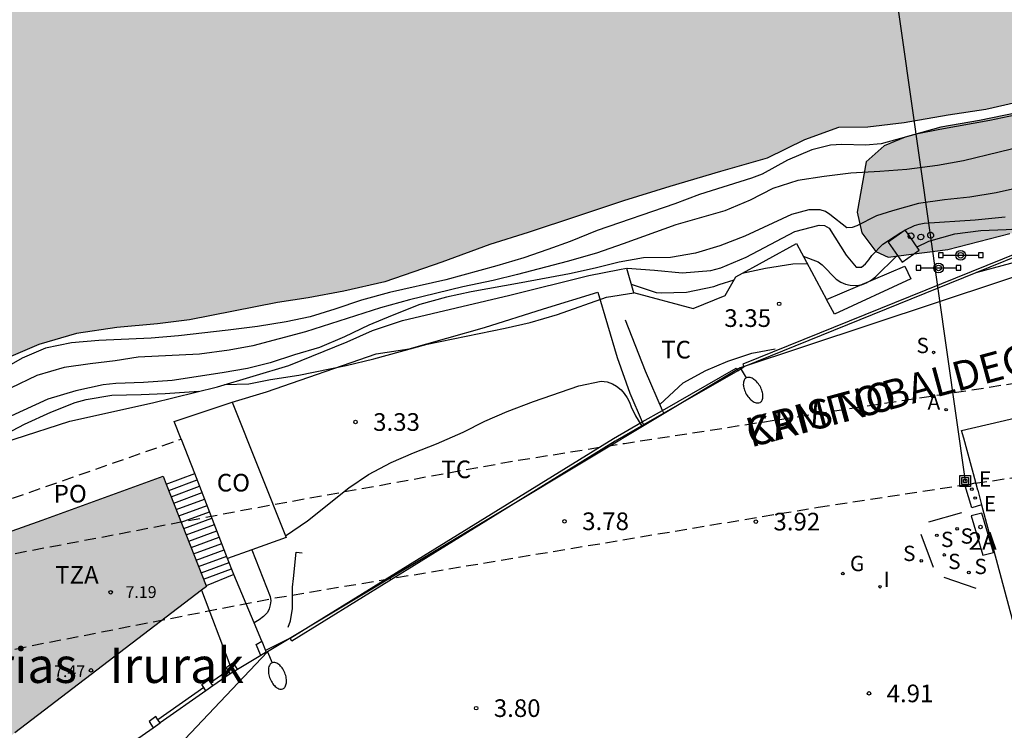
# Model space of a CAD drawing. Units: metres. Extents: x 583794 to 584144, y 4795040 to 4795291.
# Drawn here: x 584061 to 584103, y 4795236 to 4795267 of the extents above; entities that cross this region are included whole.
import ezdxf
from ezdxf.enums import TextEntityAlignment as Align

# ---------------------------------------------------------------- set-up
doc = ezdxf.new("R2010")
doc.units = ezdxf.units.M
doc.linetypes.add('TRAZOS_NORMALES', pattern=[0.75, 0.5, -0.25])
for name, color, linetype in [('020104', 34, 'Continuous'), ('020107', 3, 'Continuous'), ('020204', 9, 'Continuous'), ('020308', 9, 'Continuous'), ('060111', 9, 'Continuous'), ('060117', 9, 'Continuous'), ('060121', 9, 'Continuous'), ('060130', 9, 'Continuous'), ('060141', 9, 'Continuous'), ('060144', 9, 'Continuous'), ('060145', 9, 'Continuous'), ('070101', 9, 'ALAMBRADA'), ('070104', 3, 'Continuous'), ('070105', 6, 'Continuous'), ('070106', 6, 'Continuous'), ('070108', 9, 'VALLA'), ('070110', 9, 'Continuous'), ('080107', 9, 'Continuous'), ('080121', 9, 'TRAZOS_NORMALES'), ('080201', 9, 'Continuous'), ('080203', 152, 'Continuous'), ('080301', 9, 'Continuous'), ('080303', 9, 'Continuous'), ('080304', 9, 'Continuous'), ('080306', 9, 'Continuous'), ('080311', 9, 'Continuous'), ('080312', 8, 'Continuous'), ('080314', 152, 'Continuous'), ('080316', 9, 'Continuous'), ('090103', 9, 'Continuous'), ('090210', 9, 'Continuous'), ('090216', 9, 'Continuous'), ('100106', 63, 'Continuous'), ('100107', 3, 'Continuous'), ('100118', 9, 'Continuous'), ('100301', 7, 'Continuous'), ('120107', 12, 'TRAZOS_NORMALES'), ('200205', 4, 'Continuous'), ('200305', 4, 'Continuous'), ('210204', 9, 'Continuous'), ('210304', 9, 'Continuous'), ('220104', 9, 'LINEA_ELECTRICA'), ('220207', 9, 'Continuous'), ('220307', 9, 'Continuous'), ('230204', 9, 'Continuous'), ('230304', 9, 'Continuous'), ('250202', 9, 'Continuous'), ('270204', 9, 'Continuous'), ('270304', 9, 'Continuous'), ('990501', 21, 'Continuous'), ('990504', 63, 'Continuous'), ('990506', 131, 'Continuous')]:
    doc.layers.add(name, color=color, linetype=linetype)
for name, color, linetype, lineweight in [('020105', 24, 'Continuous', 30), ('050111', 5, 'Continuous', 30), ('080111', 7, 'Continuous', 30)]:
    doc.layers.add(name, color=color, linetype=linetype, lineweight=lineweight)
doc.styles.add('ARIAL', font='ARIAL.TTF', dxfattribs={"height": 1})
doc.styles.add('ARIALI', font='ARIALI.TTF', dxfattribs={"height": 1})
doc.styles.add('ROMANS', font='romans__.ttf', dxfattribs={"height": 1})
doc.linetypes.add('ALAMBRADA', pattern='A,1,[203,DONOSTI.shx,S=0.1,R=0,X=0,Y=0],1', length=2)
doc.linetypes.add('LINEA_ELECTRICA', pattern='A,7.5,-0.3,["E",Standard,S=0.25,R=0,X=-0.1,Y=-0.1],-0.3', length=8.1)
doc.linetypes.add('VALLA', pattern='A,1,[200,DONOSTI.shx,S=0.1,R=0,X=0,Y=0],1', length=2)

# ---------------------------------------------------------------- blocks, each defined once
blk = doc.blocks.new('PUNTO')
blk.add_circle((0, 0), 0.075)
at = {"layer": '080201'}
blk.add_attdef('NPUNTO', (2334501.961, 19184521.623, 73.468), '', height=0.75, dxfattribs=at)
blk = doc.blocks.new('COTAPU')
blk.add_circle((0, 0), 0.075)
blk = doc.blocks.new('PANINF')
for p, q in [((-0.749, 0), (0, 0)), ((0, 0), (0.749, 0))]:
    blk.add_line(p, q)
for points in [[(-0.749, -0.099), (-0.749, 0.099), (-0.947, 0.099), (-0.947, -0.099)], [(0.947, -0.099), (0.947, 0.099), (0.749, 0.099), (0.749, -0.099)]]:
    blk.add_lwpolyline(points, close=True)
for radius in [0.21, 0.12]:
    blk.add_circle((0, 0), radius)
blk = doc.blocks.new('BloquePortal')
blk.add_circle((0, 0), 0.075)
at = {"flags": 5}
blk.add_attdef('INDICE', text='', height=0.75, dxfattribs=at).set_placement((0, 0), align=Align.MIDDLE_CENTER)
blk = doc.blocks.new('FAREDI')
blk.add_line((0, 0), (0.5, 0))
blk.add_lwpolyline([(0.5, 0, 0.159986), (0.538, -0.117, 0.106322), (0.675, -0.238, 0.071006), (0.858, -0.309, 0.057309), (1.099, -0.337, 0.057309), (1.339, -0.309, 0.071006), (1.522, -0.238, 0.106322), (1.659, -0.117, 0.159986), (1.697, 0, 0.159986), (1.659, 0.117, 0.106322), (1.522, 0.238, 0.071006), (1.339, 0.309, 0.057309), (1.099, 0.337, 0.057309), (0.858, 0.309, 0.071006), (0.675, 0.238, 0.106322), (0.538, 0.117, 0.159986)], format="xyb", close=True)
blk = doc.blocks.new('REGAS')
blk.add_circle((0, 0), 0.055)
blk = doc.blocks.new('REGALU')
blk.add_circle((0, 0), 0.055)
blk = doc.blocks.new('SANEA')
blk.add_circle((0, 0), 0.055)
blk = doc.blocks.new('ABAS')
blk.add_circle((0, 0), 0.055)
blk = doc.blocks.new('POSTEH')
for points in [[(-0.23, 0.23), (0.23, 0.23), (0.23, -0.23), (-0.23, -0.23), (-0.23, 0.23)], [(-0.145, 0.145), (0.145, 0.145), (0.145, -0.145), (-0.145, -0.145), (-0.145, 0.145)], [(-0.065, 0.065), (0.065, 0.065), (0.065, -0.065), (-0.065, -0.065), (-0.065, 0.065)]]:
    blk.add_lwpolyline(points)
blk = doc.blocks.new('REIND')
blk.add_circle((0, 0), 0.055)

msp = doc.modelspace()

# ---------------------------------------------------------------- hatches: boundary and pattern name
at = {"layer": '990501'}
msp.add_hatch(color=256, dxfattribs=at).paths.add_polyline_path([(584069.147, 4795242.514), (584067.31, 4795247.197), (584062.172, 4795245.323), (584054.646, 4795242.684), (584054.076, 4795244.171), (584047.174, 4795241.974), (584049.103, 4795236.432), (584046.633, 4795235.679), (584045.251, 4795239.313), (584036.747, 4795236.187), (584039.845, 4795227.764), (584048.526, 4795230.699), (584047.225, 4795234.118), (584049.048, 4795234.662), (584050.152, 4795231.275), (584053.311, 4795232.305), (584055.073, 4795230.872), (584055.135, 4795230.681), (584058.692, 4795231.84), (584057.981, 4795234.02), (584060.742, 4795236.092)])
at = {"layer": '990504'}
msp.add_hatch(color=256, dxfattribs=at).paths.add_polyline_path([(584135.529, 4795267.913), (584128.161, 4795266.511), (584124.079, 4795265.843), (584121.94, 4795265.607), (584113.787, 4795264.922), (584111.245, 4795264.661), (584108.693, 4795264.185), (584106.616, 4795263.627), (584104.735, 4795262.961), (584103.589, 4795262.633), (584101.996, 4795262.306), (584100.358, 4795262.024), (584098.836, 4795261.608), (584097.949, 4795261.235), (584097.187, 4795260.557), (584096.796, 4795258.411), (584096.999, 4795257.543), (584097.588, 4795256.745), (584098.123, 4795256.502), (584100.656, 4795256.834), (584103.289, 4795257.507), (584104.658, 4795257.682), (584106.413, 4795257.99), (584108.463, 4795258.513), (584109.672, 4795258.76), (584111.059, 4795258.953), (584114.64, 4795259.748), (584118.92, 4795260.613), (584120.996, 4795260.912), (584122.733, 4795261.211), (584128.867, 4795262.832), (584130.022, 4795263.214), (584131.249, 4795263.711), (584135.395, 4795264.836), (584138.745, 4795266.106), (584138.735, 4795266.772), (584138.182, 4795267.869), (584137.777, 4795268.314), (584136.348, 4795268.113)])
at = {"layer": '990506'}
msp.add_hatch(color=256, dxfattribs=at).paths.add_polyline_path([(584068.432, 4795253.837), (584067.072, 4795253.669), (584065.344, 4795253.515), (584063.628, 4795253.262), (584062.022, 4795252.789), (584060.44, 4795252.119), (584058.931, 4795251.267), (584057.349, 4795250.524), (584055.89, 4795249.817), (584054.185, 4795249.124), (584051.904, 4795248.272), (584049.488, 4795247.568), (584047.012, 4795246.975), (584044.376, 4795246.308), (584041.863, 4795245.494), (584039.558, 4795244.998), (584037.388, 4795244.527), (584035.12, 4795243.932), (584033.331, 4795243.558), (584031.332, 4795243.098), (584029.138, 4795242.724), (584027.19, 4795242.374), (584025.388, 4795242.074), (584023.317, 4795241.871), (584021.209, 4795241.607), (584019.42, 4795241.526), (584017.655, 4795241.2), (584016.294, 4795240.861), (584015.644, 4795240.63), (584014.849, 4795240.767), (584014.47, 4795241.05), (584012.939, 4795241.128), (584011.432, 4795240.924), (584009.263, 4795240.758), (584007.143, 4795240.47), (584005.647, 4795240.229), (584004.177, 4795240), (584002.485, 4795239.698), (584000.781, 4795239.225), (583999.273, 4795238.678), (583997.629, 4795238.107), (583995.974, 4795237.609), (583994.748, 4795237.221), (583993.326, 4795236.771), (583991.548, 4795236.286), (583989.647, 4795235.74), (583988.336, 4795235.401), (583986.864, 4795235.001), (583985.1, 4795234.798), (583982.747, 4795234.657), (583980.787, 4795234.479), (583978.801, 4795234.276), (583976.865, 4795233.987), (583974.856, 4795233.674), (583973.287, 4795233.446), (583972.012, 4795233.082), (583970.541, 4795232.755), (583969.401, 4795232.599), (583965.221, 4795231.63), (583963.774, 4795231.255), (583961.899, 4795230.819), (583960.427, 4795230.406), (583958.969, 4795230.092), (583957.069, 4795229.913), (583955.305, 4795230.028), (583953.334, 4795230.205), (583951.839, 4795230.356), (583949.843, 4795230.607), (583948.055, 4795230.882), (583946.268, 4795231.218), (583944.395, 4795231.75), (583942.204, 4795232.479), (583940.747, 4795233.107), (583939.28, 4795233.834), (583937.641, 4795234.5), (583935.903, 4795235.191), (583933.896, 4795236.189), (583931.695, 4795237.445), (583929.444, 4795238.86), (583927.169, 4795240.213), (583925.041, 4795241.334), (583922.827, 4795242.614), (583921.041, 4795243.746), (583919.415, 4795244.78), (583916.615, 4795246.858), (583914.985, 4795247.689), (583914.029, 4795248.386), (583912.905, 4795249.328), (583912.232, 4795250.156), (583911.409, 4795251.434), (583910.83, 4795252.45), (583909.931, 4795253.278), (583908.788, 4795253.901), (583906.518, 4795254.752), (583903, 4795258.704), (583901.239, 4795260.286), (583899.798, 4795261.886), (583899.087, 4795262.751), (583897.853, 4795264.614), (583896.695, 4795266.719), (583895.649, 4795268.525), (583894.098, 4795270.932), (583892.472, 4795273.639), (583891.426, 4795275.594), (583890.455, 4795277.775), (583889.523, 4795280.218), (583888.105, 4795283.169), (583886.972, 4795285.928), (583884.598, 4795290.161), (583909.91, 4795290.161), (583913.445, 4795283.61), (583916.893, 4795277.361), (583918.948, 4795274.792), (583920.581, 4795273.15), (583921.903, 4795271.575), (583923.692, 4795269.954), (583925.261, 4795268.981), (583926.329, 4795268.443), (583928.144, 4795267.847), (583929.58, 4795267.409), (583930.815, 4795267.138), (583932.051, 4795266.845), (583933.922, 4795266.45), (583935.481, 4795266.1), (583936.784, 4795265.695), (583938.576, 4795265.167), (583939.679, 4795264.93), (583941.438, 4795264.457), (583946.383, 4795263.752), (583949.424, 4795263.109), (583951.494, 4795262.256), (583952.396, 4795262.12), (583953.377, 4795262.129), (583954.804, 4795262.402), (583956.219, 4795262.688), (583957.468, 4795262.919), (583959.061, 4795262.914), (583960.565, 4795262.788), (583961.957, 4795262.739), (583964.075, 4795262.823), (583965.289, 4795262.886), (583966.593, 4795262.938), (583968.443, 4795263.033), (583969.681, 4795263.253), (583971.04, 4795263.45), (583972.345, 4795263.669), (583973.939, 4795264.021), (583975.478, 4795264.396), (583976.939, 4795264.782), (583978.422, 4795265.235), (583979.805, 4795265.61), (583983.886, 4795266.824), (583984.845, 4795267.145), (583986.418, 4795267.553), (583987.911, 4795267.705), (583989.762, 4795267.967), (583991.4, 4795268.219), (583992.961, 4795268.615), (583994.845, 4795268.732), (583997.455, 4795269.694), (583999.741, 4795270.312), (584001.659, 4795270.73), (584003.597, 4795271.104), (584006.975, 4795271.718), (584008.168, 4795271.849), (584010.063, 4795272.144), (584011.468, 4795272.308), (584013.051, 4795272.549), (584015.024, 4795272.967), (584016.217, 4795273.398), (584017.89, 4795273.861), (584019.875, 4795274.346), (584023.387, 4795275.261), (584026.977, 4795275.786), (584028.705, 4795276.104), (584030.076, 4795276.267), (584031.302, 4795276.453), (584033.454, 4795276.882), (584035.293, 4795277.155), (584037.077, 4795277.574), (584038.293, 4795277.994), (584040.434, 4795278.757), (584042.319, 4795279.454), (584043.947, 4795279.928), (584046.6, 4795280.333), (584049.074, 4795280.75), (584054.727, 4795281.882), (584057.404, 4795282.844), (584060.469, 4795283.148), (584061.696, 4795283.579), (584063.179, 4795283.998), (584064.718, 4795284.372), (584066.736, 4795284.823), (584067.996, 4795285.21), (584069.903, 4795285.829), (584071.197, 4795286.159), (584073.114, 4795286.544), (584074.731, 4795286.93), (584076.337, 4795287.393), (584077.954, 4795287.835), (584079.548, 4795288.098), (584082.346, 4795288.58), (584084.419, 4795288.887), (584086.002, 4795289.105), (584087.963, 4795289.401), (584091.352, 4795289.993), (584091.809, 4795290.157), (584144.127, 4795290.156), (584144.127, 4795271.387), (584143.761, 4795271.306), (584141.493, 4795270.663), (584139.458, 4795270.02), (584137.594, 4795269.314), (584135.791, 4795268.572), (584131.757, 4795267.506), (584129.76, 4795267.266), (584126.561, 4795266.822), (584123.938, 4795266.461), (584121.266, 4795266.015), (584118.582, 4795265.692), (584115.801, 4795265.504), (584113.326, 4795265.351), (584111.059, 4795265.076), (584109.06, 4795264.542), (584107.16, 4795263.886), (584103.568, 4795263.075), (584102.269, 4795262.772), (584100.664, 4795262.544), (584098.801, 4795262.206), (584097.257, 4795262.026), (584096.007, 4795262.017), (584094.56, 4795261.495), (584092.977, 4795260.704), (584090.991, 4795260.146), (584088.833, 4795259.502), (584086.871, 4795258.895), (584084.909, 4795258.251), (584082.813, 4795257.546), (584081.194, 4795257.036), (584079.146, 4795256.295), (584076.73, 4795255.456), (584074.99, 4795255.056), (584073.47, 4795254.779), (584072.171, 4795254.574)])

# ---------------------------------------------------------------- linework, layer by layer
at = {"layer": '020104', "flags": 128}
for points, elevation in [([(584104.587, 4795262.767), (584102.437, 4795262.309), (584100.318, 4795261.935), (584099.307, 4795261.731), (584097.825, 4795261.317), (584097.152, 4795261.262), (584096.15, 4795261.288), (584095.669, 4795261.263), (584094.867, 4795261.065), (584093.843, 4795260.62), (584092.762, 4795260.025), (584092.313, 4795259.855), (584090.101, 4795259.171), (584089.05, 4795258.767), (584085.757, 4795257.636), (584084.604, 4795257.173), (584083.652, 4795256.829), (584082.629, 4795256.482), (584081.494, 4795256.138), (584079.327, 4795255.54), (584076.927, 4795255.002), (584075.742, 4795254.673), (584074.599, 4795254.288), (584073.56, 4795253.971), (584072.534, 4795253.752), (584071.322, 4795253.555), (584070.072, 4795253.397), (584067.966, 4795253.169), (584066.802, 4795253.062), (584064.58, 4795252.966), (584063.416, 4795252.871), (584062.306, 4795252.644), (584061.315, 4795252.207), (584060.554, 4795251.781)], 0.5), ([(584104.342, 4795261.334), (584101.319, 4795260.603), (584100.216, 4795260.397), (584098.903, 4795260.233), (584097.769, 4795260.138), (584096.531, 4795260.069), (584095.4, 4795259.933), (584094.281, 4795259.759), (584093.219, 4795259.427), (584092.257, 4795258.922), (584091.182, 4795258.479), (584089.09, 4795257.878), (584086.854, 4795257.064), (584085.722, 4795256.679), (584084.474, 4795256.32), (584082.373, 4795255.77), (584081.326, 4795255.515), (584080.045, 4795255.247), (584077.774, 4795254.697), (584076.544, 4795254.35), (584073.359, 4795253.339), (584071.123, 4795252.744), (584070.115, 4795252.547), (584068.847, 4795252.383), (584066.25, 4795252.261), (584065.272, 4795252.102), (584064.201, 4795251.977), (584063.097, 4795251.812), (584061.948, 4795251.471), (584060.825, 4795250.934)], 1), ([(584103.785, 4795259.479), (584102.702, 4795259.239), (584101.583, 4795259.051), (584100.512, 4795258.937), (584099.403, 4795258.785), (584098.304, 4795258.468), (584097.628, 4795258.256), (584096.792, 4795257.842), (584096.589, 4795257.762), (584096.358, 4795257.757), (584095.642, 4795258.318), (584095.457, 4795258.438), (584095.227, 4795258.516), (584094.745, 4795258.518), (584094.015, 4795258.319), (584092.03, 4795257.401), (584090.967, 4795256.985), (584089.929, 4795256.68), (584088.866, 4795256.494), (584087.727, 4795256.47), (584086.68, 4795256.288), (584085.662, 4795256.039), (584084.57, 4795255.803), (584082.52, 4795255.411), (584080.399, 4795255.034), (584079.346, 4795254.81), (584078.22, 4795254.493), (584077.047, 4795254.032), (584076.05, 4795253.619), (584075.011, 4795253.114), (584073.954, 4795252.665), (584072.897, 4795252.357), (584071.858, 4795252.019), (584070.889, 4795251.77), (584069.812, 4795251.585), (584067.687, 4795251.265), (584066.467, 4795251.173), (584065.304, 4795251.143), (584064.759, 4795251.079), (584063.598, 4795250.819), (584062.413, 4795250.469), (584059.065, 4795248.942)], 1.5), ([(584087.028, 4795256.036), (584088.193, 4795255.954), (584089.362, 4795255.84), (584090.577, 4795255.938), (584091.011, 4795256.053), (584092.079, 4795256.499), (584094.149, 4795257.588), (584095.178, 4795257.86), (584095.406, 4795257.851), (584095.612, 4795257.734), (584096.335, 4795256.589), (584096.759, 4795256.074), (584096.977, 4795256.076), (584097.148, 4795256.228), (584097.292, 4795256.392), (584097.418, 4795256.574), (584097.895, 4795257.063), (584098.659, 4795257.552), (584098.856, 4795257.662), (584099.236, 4795257.851), (584099.436, 4795257.913), (584099.64, 4795257.949), (584101.82, 4795258.086), (584103.092, 4795258.223)], 2), ([(584091.912, 4795255.822), (584092.902, 4795256.036), (584094.067, 4795256.222), (584094.679, 4795256.236)], 3), ([(584069.914, 4795251.089), (584070.946, 4795251.121), (584071.868, 4795251.302), (584073.07, 4795251.489), (584075.089, 4795251.906), (584076.266, 4795252.19), (584078.522, 4795252.809), (584081.84, 4795253.482), (584082.902, 4795253.722), (584084.064, 4795254.067), (584086.152, 4795254.799), (584087.303, 4795254.995)], 3), ([(584088.418, 4795250.25), (584089.405, 4795251.163), (584090.371, 4795251.684), (584091.31, 4795252.086), (584092.319, 4795252.426), (584093.31, 4795252.616)], 3.5), ([(584072.503, 4795244.664), (584073.445, 4795245.304), (584075.196, 4795246.697), (584076.038, 4795247.274), (584076.998, 4795247.773), (584077.952, 4795248.197), (584078.931, 4795248.577), (584080.059, 4795249.072), (584080.982, 4795249.53), (584081.933, 4795249.954), (584083.042, 4795250.368), (584084.971, 4795251.039), (584085.924, 4795251.238), (584086.183, 4795251.203), (584086.404, 4795251.128), (584086.574, 4795251.019), (584086.764, 4795250.863), (584086.904, 4795250.706), (584087.031, 4795250.529), (584087.121, 4795250.345), (584087.189, 4795250.145), (584087.38, 4795249.756), (584087.656, 4795249.322)], 3.5), ([(584059.384, 4795248.262), (584060.403, 4795248.871), (584061.412, 4795249.41), (584062.541, 4795249.924), (584063.574, 4795250.327), (584064.044, 4795250.457), (584065.133, 4795250.643), (584066.38, 4795250.666), (584067.397, 4795250.705), (584068.827, 4795250.805)], 2)]:
    msp.add_lwpolyline(points, dxfattribs=dict(at, elevation=elevation))
at = {"layer": '020105', "elevation": 2.5, "flags": 128}
for points in [[(584099.348, 4795256.937), (584099.845, 4795257.189), (584100.949, 4795257.49), (584102.057, 4795257.644), (584103.137, 4795257.679), (584104.334, 4795257.752), (584107.669, 4795258.063), (584108.787, 4795258.277), (584109.957, 4795258.531), (584111.029, 4795258.789), (584112.217, 4795259.144), (584114.47, 4795259.961), (584115.553, 4795260.386), (584116.671, 4795260.781), (584118.882, 4795261.466), (584120.008, 4795261.842), (584120.975, 4795262.098), (584122.875, 4795262.54)], [(584094.511, 4795256.55), (584095.147, 4795256.3), (584095.312, 4795256.174), (584095.91, 4795255.565), (584096.109, 4795255.437), (584096.298, 4795255.359), (584096.505, 4795255.312), (584096.75, 4795255.306), (584096.977, 4795255.333), (584097.198, 4795255.41), (584097.397, 4795255.529), (584097.572, 4795255.666), (584098.465, 4795256.552), (584098.51, 4795256.581)], [(584087.193, 4795255.362), (584088.252, 4795255.006), (584088.471, 4795254.984), (584089.541, 4795255.013), (584090.714, 4795255.259), (584090.932, 4795255.35), (584091.57, 4795255.546)]]:
    msp.add_lwpolyline(points, dxfattribs=at)
at = {"layer": '020107'}
msp.add_polyline3d([(584053.186, 4795246.55, 2.755), (584055.564, 4795247.213, 2.833), (584058.603, 4795248.012, 2.758), (584063.341, 4795249.532, 2.908), (584066.862, 4795250.319, 2.842), (584069.62, 4795251.001, 2.902), (584072.652, 4795251.908, 2.795), (584075.13, 4795252.908, 2.679), (584076.211, 4795253.386, 2.604), (584077.482, 4795253.818, 2.705), (584078.734, 4795254.104, 2.711), (584082.037, 4795254.893, 2.767), (584085.395, 4795255.719, 2.845), (584086.701, 4795255.987, 2.943), (584087.001, 4795256.032, 2.977)], dxfattribs=at)
at = {"layer": '050111'}
msp.add_polyline3d([(584103.568, 4795263.075, 0.3), (584102.269, 4795262.772, 0.3), (584100.664, 4795262.544, 0.3), (584098.801, 4795262.206, 0.3), (584097.257, 4795262.026, 0.3), (584096.007, 4795262.017, 0.3), (584094.56, 4795261.495, 0.3), (584092.977, 4795260.704, 0.3), (584090.991, 4795260.146, 0.3), (584088.833, 4795259.502, 0.3), (584086.871, 4795258.895, 0.3), (584084.909, 4795258.251, 0.3), (584082.813, 4795257.546, 0.3), (584081.194, 4795257.036, 0.3), (584079.146, 4795256.295, 0.3), (584076.73, 4795255.456, 0.3), (584074.99, 4795255.056, 0.3), (584073.47, 4795254.779, 0.3), (584072.171, 4795254.574, 0.3), (584068.432, 4795253.837, 0.3), (584067.072, 4795253.669, 0.3), (584065.344, 4795253.515, 0.3), (584063.628, 4795253.262, 0.3), (584062.022, 4795252.789, 0.3), (584060.44, 4795252.119, 0.3)], dxfattribs=at)
at = {"layer": '060111'}
msp.add_polyline3d([(584144.126, 4795266.097, 4.544), (584142.495, 4795265.621, 4.516), (584137.434, 4795264.074, 4.457), (584129.265, 4795261.846, 4.348), (584124.74, 4795260.684, 4.33), (584118.993, 4795259.497, 4.162), (584106.308, 4795256.914, 3.813), (584104.424, 4795256.536, 3.826), (584101.848, 4795255.842, 3.823)], dxfattribs=at)
at = {"layer": '060117'}
for points in [[(584067.443, 4795246.858, 7.279), (584068.649, 4795247.308, 7.226)], [(584070.315, 4795243.015, 3.827), (584069.139, 4795242.533, 3.915)]]:
    msp.add_polyline3d(points, dxfattribs=at)
at = {"layer": '060121'}
msp.add_polyline3d([(584102.089, 4795245.986, 4.392), (584101.675, 4795245.859, 4.392), (584101.386, 4795246.795, 4.374), (584101.835, 4795246.934, 4.374)], dxfattribs=at)
at = {"layer": '060130'}
msp.add_polyline3d([(584091.725, 4795251.677, 3.509), (584091.988, 4795251.85, 3.848)], dxfattribs=at)
at = {"layer": '060141'}
for points in [[(584067.548, 4795246.588, 7.068), (584068.753, 4795247.038, 7.015)], [(584067.654, 4795246.32, 6.857), (584068.858, 4795246.769, 6.804)], [(584067.76, 4795246.051, 6.646), (584068.962, 4795246.499, 6.592)], [(584067.865, 4795245.781, 6.434), (584069.067, 4795246.229, 6.381)], [(584067.971, 4795245.512, 6.223), (584069.172, 4795245.96, 6.17)], [(584068.076, 4795245.243, 6.012), (584069.276, 4795245.69, 5.959)], [(584068.182, 4795244.974, 5.801), (584069.381, 4795245.42, 5.747)], [(584068.288, 4795244.704, 5.589), (584069.486, 4795245.151, 5.536)], [(584068.393, 4795244.435, 5.378), (584069.59, 4795244.882, 5.325)], [(584068.499, 4795244.166, 5.167), (584069.695, 4795244.613, 5.114)], [(584068.604, 4795243.896, 4.955), (584069.8, 4795244.343, 4.902)], [(584068.71, 4795243.627, 4.744), (584069.904, 4795244.073, 4.691)], [(584068.816, 4795243.358, 4.533), (584070.009, 4795243.804, 4.48)], [(584068.921, 4795243.089, 4.322), (584070.114, 4795243.534, 4.269)], [(584069.027, 4795242.819, 4.11), (584070.218, 4795243.264, 4.058)]]:
    msp.add_polyline3d(points, dxfattribs=at)
at = {"layer": '060144'}
for points in [[(584104.294, 4795256.832, 3.817), (584101.848, 4795255.842, 3.823)], [(584101.848, 4795255.842, 3.823), (584091.988, 4795251.85, 3.848)], [(584091.725, 4795251.677, 3.509), (584088.581, 4795249.871, 3.697)], [(584088.581, 4795249.871, 3.697), (584087.722, 4795249.378, 3.748)], [(584087.722, 4795249.378, 3.748), (584086.516, 4795248.685, 3.82), (584072.778, 4795240.195, 3.725)], [(584101.233, 4795245.64, 4.147), (584099.837, 4795245.249, 4.145)], [(584099.507, 4795244.735, 4.197), (584100.023, 4795243.327, 4.385)], [(584100.489, 4795242.907, 4.491), (584101.84, 4795242.437, 4.623)]]:
    msp.add_polyline3d(points, dxfattribs=at)
at = {"layer": '060145'}
for points in [[(584088.527, 4795249.996, 3.459), (584087.812, 4795251.662, 3.374), (584086.949, 4795253.827, 3.158)], [(584088.581, 4795249.871, 3.466), (584088.527, 4795249.996, 3.459)], [(584071.074, 4795244.071, 3.845), (584071.857, 4795242.088, 3.912), (584071.881, 4795241.909, 3.922), (584071.856, 4795241.736, 3.946), (584071.816, 4795241.562, 3.968), (584071.736, 4795241.409, 3.973), (584071.572, 4795241.236, 3.987), (584071.388, 4795241.092, 3.992), (584071.17, 4795240.964, 3.982)], [(584072.627, 4795240.781, 3.656), (584072.727, 4795241.054, 3.663), (584072.798, 4795241.58, 3.667), (584072.809, 4795241.798, 3.667), (584072.81, 4795242.145, 3.665), (584072.806, 4795242.486, 3.663), (584072.841, 4795242.858, 3.66), (584072.963, 4795243.964, 3.612), (584073.216, 4795243.939, 3.619)], [(584068.933, 4795242.35, 3.771), (584070.148, 4795239.184, 3.817)]]:
    msp.add_polyline3d(points, dxfattribs=at)
at = {"layer": '070101'}
msp.add_polyline3d([(584087.001, 4795256.032, 3.062), (584087.297, 4795254.997, 3.049), (584089.826, 4795254.319, 3.19), (584091.187, 4795254.877, 3.168), (584091.643, 4795255.674, 3.137), (584094.222, 4795257.091, 2.886), (584095.499, 4795254.704, 3.757)], dxfattribs=at)
at = {"layer": '070104'}
for points in [[(584070.241, 4795250.342, 3.154), (584071.702, 4795250.778, 3.12), (584076.355, 4795252.403, 2.964), (584077.769, 4795252.612, 3.01), (584080.961, 4795253.521, 2.986), (584083.464, 4795254.303, 2.986), (584085.777, 4795255.011, 2.985), (584086.608, 4795252.241, 3.362), (584087.144, 4795250.731, 3.398), (584087.668, 4795249.503, 3.381)], [(584087.668, 4795249.503, 3.381), (584087.722, 4795249.378, 3.379)]]:
    msp.add_polyline3d(points, dxfattribs=at)
at = {"layer": '070105'}
for points in [[(584104.239, 4795256.931, 3.842), (584091.939, 4795251.961, 3.832), (584091.988, 4795251.85, 3.851)], [(584098.826, 4795256.124, 3.72), (584099.078, 4795255.578, 3.679), (584095.832, 4795254.087, 4.358), (584095.499, 4795254.704, 4.192)], [(584095.499, 4795254.704, 4.192), (584098.826, 4795256.124, 3.72)], [(584101.835, 4795246.934, 4.161), (584101.332, 4795248.817, 4.016), (584101.239, 4795249.146, 4.009), (584120.1, 4795253.533, 4.368)], [(584088.527, 4795249.996, 3.697), (584091.655, 4795251.793, 3.51), (584091.725, 4795251.677, 3.509)], [(584087.668, 4795249.503, 3.748), (584088.527, 4795249.996, 3.697)], [(584072.708, 4795240.311, 3.726), (584086.446, 4795248.801, 3.821), (584087.668, 4795249.503, 3.748)], [(584068.649, 4795247.308, 7.011), (584068.088, 4795248.752, 7.897)], [(584070.049, 4795243.7, 4.799), (584068.649, 4795247.308, 7.011)], [(584101.923, 4795246.605, 4.187), (584101.835, 4795246.934, 4.161)], [(584070.315, 4795243.015, 4.379), (584070.049, 4795243.7, 4.799)], [(584071.17, 4795240.964, 4.362), (584070.315, 4795243.015, 4.379)], [(584071.495, 4795240.184, 4.356), (584071.17, 4795240.964, 4.362)], [(584072.778, 4795240.195, 3.725), (584072.708, 4795240.311, 3.726)], [(584070.158, 4795238.804, 4.368), (584069.418, 4795238.286, 4.365)], [(584069.124, 4795238.081, 4.364), (584067.176, 4795236.718, 4.358)]]:
    msp.add_polyline3d(points, dxfattribs=at)
at = {"layer": '070106'}
for points in [[(584072.708, 4795240.311, 3.646), (584071.657, 4795239.796, 3.644)], [(584071.463, 4795239.581, 3.769), (584070.467, 4795238.986, 3.775)], [(584062.599, 4795233.516, 4.458), (584066.882, 4795236.512, 4.107)]]:
    msp.add_polyline3d(points, dxfattribs=at)
at = {"layer": '070108'}
for points in [[(584070.073, 4795238.936, 4.368), (584069.327, 4795238.414, 4.365)], [(584069.036, 4795238.219, 4.364), (584067.082, 4795236.852, 4.358)]]:
    msp.add_polyline3d(points, dxfattribs=at)
at = {"layer": '070110'}
for points in [[(584071.463, 4795239.581, 5.721), (584071.26, 4795240.045, 5.714), (584071.495, 4795240.184, 4.356)], [(584071.495, 4795240.184, 4.356), (584071.657, 4795239.796, 4.353)], [(584071.657, 4795239.796, 4.353), (584071.69, 4795239.717, 4.352), (584071.463, 4795239.581, 5.721)], [(584070.073, 4795238.936, 5.763), (584069.988, 4795239.069, 5.752), (584070.148, 4795239.184, 5.749)], [(584070.148, 4795239.184, 5.749), (584070.267, 4795239.271, 5.747), (584070.467, 4795238.986, 5.741)], [(584070.158, 4795238.804, 5.774), (584070.073, 4795238.936, 5.763)], [(584070.159, 4795238.802, 5.774), (584070.158, 4795238.804, 5.774)], [(584070.467, 4795238.986, 5.741), (584070.159, 4795238.802, 5.774)], [(584069.036, 4795238.219, 5.096), (584068.954, 4795238.347, 5.776), (584069.233, 4795238.549, 5.771), (584069.327, 4795238.414, 5.053)], [(584069.124, 4795238.081, 4.364), (584069.036, 4795238.219, 5.096)], [(584069.418, 4795238.286, 4.365), (584069.124, 4795238.081, 4.364)], [(584069.327, 4795238.414, 5.053), (584069.418, 4795238.286, 4.365)], [(584067.082, 4795236.852, 5.732), (584066.991, 4795236.981, 5.735), (584066.712, 4795236.779, 5.74), (584066.882, 4795236.512, 5.762)], [(584066.882, 4795236.512, 5.762), (584067.176, 4795236.718, 5.729)], [(584067.176, 4795236.718, 5.729), (584067.082, 4795236.852, 5.732)]]:
    msp.add_polyline3d(points, dxfattribs=at)
at = {"layer": '080107'}
for points in [[(584068.079, 4795248.775, 5.632), (584067.782, 4795249.527, 5.653), (584070.241, 4795250.342, 5.212)], [(584070.241, 4795250.342, 5.212), (584072.529, 4795244.599, 5.333), (584071.074, 4795244.071, 5.559)], [(584068.088, 4795248.752, 5.632), (584068.079, 4795248.775, 5.632)], [(584071.074, 4795244.071, 5.559), (584070.049, 4795243.7, 5.718)]]:
    msp.add_polyline3d(points, dxfattribs=at)
at = {"layer": '080111'}
for points in [[(584059.213, 4795244.285, 7.095), (584062.172, 4795245.323, 7.37), (584067.31, 4795247.197, 7.185)], [(584067.31, 4795247.197, 7.185), (584067.443, 4795246.858, 7.184)], [(584067.443, 4795246.858, 7.184), (584069.139, 4795242.533, 7.178)], [(584069.139, 4795242.533, 7.178), (584069.147, 4795242.514, 7.178), (584068.933, 4795242.35, 7.093)], [(584068.933, 4795242.35, 7.093), (584061.002, 4795236.291, 3.965)]]:
    msp.add_polyline3d(points, dxfattribs=at)
at = {"layer": '080121'}
msp.add_polyline3d([(584058.781, 4795245.513, 7.965), (584068.079, 4795248.775, 7.966)], dxfattribs=at)
at = {"layer": '090103'}
for points in [[(584099.002, 4795257.315, 6.578), (584098.964, 4795257.384, 6.577), (584098.974, 4795257.462, 6.577), (584099.028, 4795257.519, 6.578), (584099.105, 4795257.534, 6.579), (584099.176, 4795257.501, 6.58), (584099.214, 4795257.432, 6.58), (584099.205, 4795257.354, 6.58), (584099.151, 4795257.296, 6.58), (584099.074, 4795257.281, 6.579), (584099.002, 4795257.315, 6.578)], [(584099.419, 4795257.27, 6.576), (584099.381, 4795257.339, 6.576), (584099.391, 4795257.417, 6.576), (584099.444, 4795257.474, 6.576), (584099.522, 4795257.488, 6.577), (584099.593, 4795257.455, 6.578), (584099.631, 4795257.387, 6.578), (584099.621, 4795257.309, 6.578), (584099.568, 4795257.252, 6.578), (584099.49, 4795257.237, 6.577), (584099.419, 4795257.27, 6.576)], [(584099.836, 4795257.342, 6.577), (584099.798, 4795257.411, 6.577), (584099.808, 4795257.489, 6.577), (584099.861, 4795257.546, 6.577), (584099.939, 4795257.561, 6.578), (584100.01, 4795257.528, 6.579), (584100.048, 4795257.459, 6.579), (584100.038, 4795257.381, 6.579), (584099.985, 4795257.324, 6.579), (584099.907, 4795257.309, 6.578), (584099.836, 4795257.342, 6.577)], [(584102.095, 4795245.632, 4.324), (584101.645, 4795245.511, 4.146), (584102.137, 4795243.836, 4.379), (584102.587, 4795243.957, 4.324), (584102.095, 4795245.632, 4.324)]]:
    msp.add_polyline3d(points, dxfattribs=at)
at = {"layer": '100106', "flags": 128}
msp.add_lwpolyline([(584103.589, 4795262.633), (584101.996, 4795262.306), (584100.358, 4795262.024), (584098.836, 4795261.608), (584097.949, 4795261.235), (584097.187, 4795260.557), (584096.796, 4795258.411), (584096.999, 4795257.543), (584097.588, 4795256.745), (584098.123, 4795256.502), (584100.656, 4795256.834), (584103.289, 4795257.507)], dxfattribs=at)
at = {"layer": '100107'}
for points in [[(584101.923, 4795246.605, 4.187), (584102.089, 4795245.986, 4.235)], [(584102.089, 4795245.986, 4.235), (584103.909, 4795239.172, 4.76)]]:
    msp.add_polyline3d(points, dxfattribs=at)
at = {"layer": '100118'}
msp.add_polyline3d([(584098.974, 4795257.462, 3.391), (584098.84, 4795257.652, 3.362), (584098.117, 4795257.135, 3.348), (584098.716, 4795256.292, 3.478), (584099.439, 4795256.809, 3.492), (584098.974, 4795257.462, 3.391)], dxfattribs=at)
at = {"layer": '120107', "flags": 128}
for points in [[(584142.229, 4795256.839), (584139.073, 4795256.382), (584124.197, 4795254.195), (584105.553, 4795251.453), (584086.908, 4795248.58), (584082.261, 4795247.84), (584071.268, 4795245.848), (584058.507, 4795243.424), (584043.885, 4795240.282), (584028.865, 4795236.662), (584013.791, 4795232.687), (584003.101, 4795229.71), (583989.36, 4795225.621), (583978.151, 4795222.286)], [(584095.136, 4795245.88), (584104.616, 4795247.322), (584113.976, 4795248.725), (584123.347, 4795250.109), (584132.715, 4795251.485), (584142.094, 4795252.849), (584144.126, 4795253.145)], [(584072.051, 4795242.025), (584081.08, 4795243.533), (584090.432, 4795245.095), (584095.136, 4795245.88)]]:
    msp.add_lwpolyline(points, dxfattribs=at)
msp.add_lwpolyline([(584041.354, 4795232.294, -0.503082), (584042.879, 4795236.077), (584052.007, 4795238.087), (584071.988, 4795242.015)], format="xyb", dxfattribs=at)
at = {"layer": '220104'}
for points in [[(584095.261, 4795290.157, 4.646), (584101.389, 4795246.993, 4.081)], [(584136.602, 4795264.123, 4.363), (584114.044, 4795259.165, 2.5), (584091.83, 4795251.804, 3.798), (584071.746, 4795239.732, 3.579), (584058.687, 4795225.95, 3.675), (584054.554, 4795226.665, 3.648)]]:
    msp.add_polyline3d(points, dxfattribs=at)

# ---------------------------------------------------------------- block references
at = {"layer": '020204', "rotation": 359.9987685839998}
for p in [(584093.485, 4795254.522, 3.35), (584075.482, 4795249.5, 3.334), (584084.365, 4795245.283, 3.779), (584092.492, 4795245.268, 3.918), (584097.301, 4795237.97, 4.912), (584080.609, 4795237.343, 3.795)]:
    msp.add_blockref('COTAPU', p, dxfattribs=at)
at = {"layer": '080201', "rotation": 359.9987685839998}
for p in [(584065.08, 4795242.265, 7.185), (584065.08, 4795242.265, 7.185), (584065.08, 4795242.265, 7.185), (584065.08, 4795242.265, 7.185), (584065.08, 4795242.265, 7.185), (584065.08, 4795242.265, 7.185), (584065.08, 4795242.265, 7.185), (584065.08, 4795242.265, 7.185), (584065.08, 4795242.265, 7.185), (584065.08, 4795242.265, 7.185), (584065.08, 4795242.265, 7.185), (584065.08, 4795242.265, 7.185), (584065.08, 4795242.265, 7.185), (584065.08, 4795242.265, 7.185), (584065.08, 4795242.265, 7.185), (584065.08, 4795242.265, 7.185), (584065.08, 4795242.265, 7.185), (584065.08, 4795242.265, 7.185), (584065.08, 4795242.265, 7.185), (584065.08, 4795242.265, 7.185), (584065.08, 4795242.265, 7.185), (584065.08, 4795242.265, 7.185), (584065.08, 4795242.265, 7.185), (584065.08, 4795242.265, 7.185), (584065.08, 4795242.265, 7.185), (584065.08, 4795242.265, 7.185), (584065.08, 4795242.265, 7.185), (584065.08, 4795242.265, 7.185), (584065.08, 4795242.265, 7.185), (584065.08, 4795242.265, 7.185), (584065.08, 4795242.265, 7.185), (584065.08, 4795242.265, 7.185), (584065.08, 4795242.265, 7.185), (584065.08, 4795242.265, 7.185), (584065.08, 4795242.265, 7.185), (584065.08, 4795242.265, 7.185), (584065.08, 4795242.265, 7.185), (584065.08, 4795242.265, 7.185), (584065.08, 4795242.265, 7.185), (584065.08, 4795242.265, 7.185), (584065.08, 4795242.265, 7.185), (584065.08, 4795242.265, 7.185), (584065.08, 4795242.265, 7.185), (584065.08, 4795242.265, 7.185), (584065.08, 4795242.265, 7.185), (584065.08, 4795242.265, 7.185), (584065.08, 4795242.265, 7.185), (584065.08, 4795242.265, 7.185), (584065.08, 4795242.265, 7.185), (584065.08, 4795242.265, 7.185), (584065.08, 4795242.265, 7.185), (584065.08, 4795242.265, 7.185), (584065.08, 4795242.265, 7.185), (584065.08, 4795242.265, 7.185), (584065.08, 4795242.265, 7.185), (584065.08, 4795242.265, 7.185), (584064.241, 4795238.946, 7.47), (584064.241, 4795238.946, 7.47), (584064.241, 4795238.946, 7.47), (584064.241, 4795238.946, 7.47), (584064.241, 4795238.946, 7.47), (584064.241, 4795238.946, 7.47), (584064.241, 4795238.946, 7.47), (584064.241, 4795238.946, 7.47), (584064.241, 4795238.946, 7.47), (584064.241, 4795238.946, 7.47), (584064.241, 4795238.946, 7.47), (584064.241, 4795238.946, 7.47), (584064.241, 4795238.946, 7.47), (584064.241, 4795238.946, 7.47), (584064.241, 4795238.946, 7.47), (584064.241, 4795238.946, 7.47), (584064.241, 4795238.946, 7.47), (584064.241, 4795238.946, 7.47), (584064.241, 4795238.946, 7.47), (584064.241, 4795238.946, 7.47), (584064.241, 4795238.946, 7.47), (584064.241, 4795238.946, 7.47), (584064.241, 4795238.946, 7.47), (584064.241, 4795238.946, 7.47), (584064.241, 4795238.946, 7.47), (584064.241, 4795238.946, 7.47), (584064.241, 4795238.946, 7.47), (584064.241, 4795238.946, 7.47), (584064.241, 4795238.946, 7.47), (584064.241, 4795238.946, 7.47), (584064.241, 4795238.946, 7.47), (584064.241, 4795238.946, 7.47), (584064.241, 4795238.946, 7.47), (584064.241, 4795238.946, 7.47), (584064.241, 4795238.946, 7.47), (584064.241, 4795238.946, 7.47), (584064.241, 4795238.946, 7.47), (584064.241, 4795238.946, 7.47), (584064.241, 4795238.946, 7.47), (584064.241, 4795238.946, 7.47), (584064.241, 4795238.946, 7.47), (584064.241, 4795238.946, 7.47), (584064.241, 4795238.946, 7.47), (584064.241, 4795238.946, 7.47), (584064.241, 4795238.946, 7.47), (584064.241, 4795238.946, 7.47), (584064.241, 4795238.946, 7.47), (584064.241, 4795238.946, 7.47), (584064.241, 4795238.946, 7.47), (584064.241, 4795238.946, 7.47), (584064.241, 4795238.946, 7.47), (584064.241, 4795238.946, 7.47), (584064.241, 4795238.946, 7.47), (584064.241, 4795238.946, 7.47), (584064.241, 4795238.946, 7.47), (584064.241, 4795238.946, 7.47), (584064.241, 4795238.946, 7.47), (584064.241, 4795238.946, 7.47), (584064.241, 4795238.946, 7.47), (584064.241, 4795238.946, 7.47), (584064.241, 4795238.946, 7.47), (584064.241, 4795238.946, 7.47), (584064.241, 4795238.946, 7.47), (584064.241, 4795238.946, 7.47)]:
    msp.add_blockref('PUNTO', p, dxfattribs=at)
at = {"layer": '080203', "rotation": 359.9987685839998}
msp.add_blockref('BloquePortal', (584102.04, 4795245.038), dxfattribs=at)
at = {"layer": '090210', "rotation": 359.9987685839998}
for p in [(584101.2, 4795256.584, 3.931), (584100.258, 4795256.046, 3.941)]:
    msp.add_blockref('PANINF', p, dxfattribs=at)
at = {"layer": '090216', "rotation": 359.9987685839998}
msp.add_blockref('POSTEH', (584101.389, 4795246.993, 4.081), dxfattribs=at)
at = {"layer": '200205', "rotation": 359.9987685839998}
msp.add_blockref('ABAS', (584100.577, 4795250.025, 3.98), dxfattribs=at)
at = {"layer": '210204', "rotation": 359.9987685839998}
for p in [(584100.05, 4795252.459, 3.984), (584101.045, 4795244.962, 4.184), (584100.187, 4795244.684, 4.195), (584099.525, 4795243.603, 4.32), (584100.503, 4795243.853, 4.328), (584101.547, 4795243.106, 4.483)]:
    msp.add_blockref('SANEA', p, dxfattribs=at)
at = {"layer": '220207', "rotation": 359.9987685839998}
for p in [(584101.671, 4795246.647, 4.38), (584101.815, 4795246.271, 4.378)]:
    msp.add_blockref('REGALU', p, dxfattribs=at)
at = {"layer": '230204', "rotation": 359.9987685839998}
msp.add_blockref('REGAS', (584096.188, 4795243.059, 4.234), dxfattribs=at)
at = {"layer": '250202'}
for p, rotation in [((584091.83, 4795251.804, 3.798), 300.0308685895786), ((584071.746, 4795239.732, 3.579), 292.4345685770034)]:
    msp.add_blockref('FAREDI', p, dxfattribs=dict(at, rotation=rotation))
at = {"layer": '270204', "rotation": 359.9987685839998}
msp.add_blockref('REIND', (584097.771, 4795242.502, 4.371), dxfattribs=at)

# ---------------------------------------------------------------- texts
at = {"layer": '020308', "style": 'ARIAL'}
for s, p in [('3.35', (584091.153, 4795253.54, 3.35)), ('3.33', (584076.232, 4795249.125, 3.334)), ('3.78', (584085.115, 4795244.908, 3.779)), ('3.92', (584093.242, 4795244.893, 3.918)), ('4.91', (584098.051, 4795237.595, 4.912)), ('3.80', (584081.359, 4795236.968, 3.795))]:
    msp.add_text(s, height=0.75, rotation=359.9988, dxfattribs=at).set_placement(p)
at = {"layer": '080301', "style": 'ARIAL'}
msp.add_text('CO', height=0.75, rotation=359.9988, dxfattribs=at).set_placement((584069.588, 4795246.548))
at = {"layer": '080303', "style": 'ARIAL'}
for s, p in [('7.19', (584065.705, 4795242.024, 7.185)), ('7.47', (584062.673, 4795238.663, 7.47))]:
    msp.add_text(s, height=0.5, rotation=359.9988, dxfattribs=at).set_placement(p)
at = {"layer": '080304', "style": 'ARIALI'}
msp.add_text('Carrocerias   Irurak', height=1.49996, rotation=359.9988, dxfattribs=at).set_placement((584052.72, 4795238.414))
at = {"layer": '080306', "style": 'ARIALI'}
msp.add_text('KRISTOBALDEGI                                           BIDEA', height=1.24996, rotation=15.1521, dxfattribs=at).set_placement((584092.28, 4795248.412))
at = {"layer": '080311', "style": 'ARIAL'}
msp.add_text('TZA', height=0.75, rotation=359.9988, dxfattribs=at).set_placement((584062.718, 4795242.629))
at = {"layer": '080312', "style": 'ARIALI'}
msp.add_text('CAMINO                  DE                KRISTOBALDEGI', height=1.24996, rotation=15.1521, dxfattribs=at).set_placement((584092.28, 4795248.412))
at = {"layer": '080314', "style": 'ARIALI'}
msp.add_text('2A', height=0.75, rotation=359.9988, dxfattribs=at).set_placement((584101.54, 4795244.071))
at = {"layer": '080316', "style": 'ARIAL'}
msp.add_text('PO', height=0.75, rotation=359.9988, dxfattribs=at).set_placement((584062.658, 4795246.079))
at = {"layer": '100301', "style": 'ARIAL'}
for p in [(584088.471, 4795252.2), (584079.131, 4795247.115)]:
    msp.add_text('TC', height=0.75, rotation=359.9988, dxfattribs=at).set_placement(p)
at = {"layer": '200305', "style": 'ROMANS'}
msp.add_text('A', height=0.65, rotation=359.9988, dxfattribs=at).set_placement((584099.79, 4795250.022, 3.98))
at = {"layer": '210304', "style": 'ROMANS'}
for p in [(584099.318, 4795252.428, 3.984), (584101.192, 4795244.332, 4.184), (584100.36, 4795244.188, 4.195), (584098.749, 4795243.594, 4.32), (584100.665, 4795243.251, 4.328), (584101.781, 4795243.039, 4.483)]:
    msp.add_text('S', height=0.65, rotation=359.9988, dxfattribs=at).set_placement(p)
at = {"layer": '220307', "style": 'ROMANS'}
for p in [(584101.977, 4795246.753, 4.38), (584102.183, 4795245.708, 4.378)]:
    msp.add_text('E', height=0.65, rotation=359.9988, dxfattribs=at).set_placement(p)
at = {"layer": '230304', "style": 'ROMANS'}
msp.add_text('G', height=0.65, rotation=359.9988, dxfattribs=at).set_placement((584096.494, 4795243.165, 4.234))
at = {"layer": '270304', "style": 'ROMANS'}
msp.add_text('I', height=0.65, rotation=359.9988, dxfattribs=at).set_placement((584097.927, 4795242.486, 4.371))

doc.saveas('drawing.dxf')
